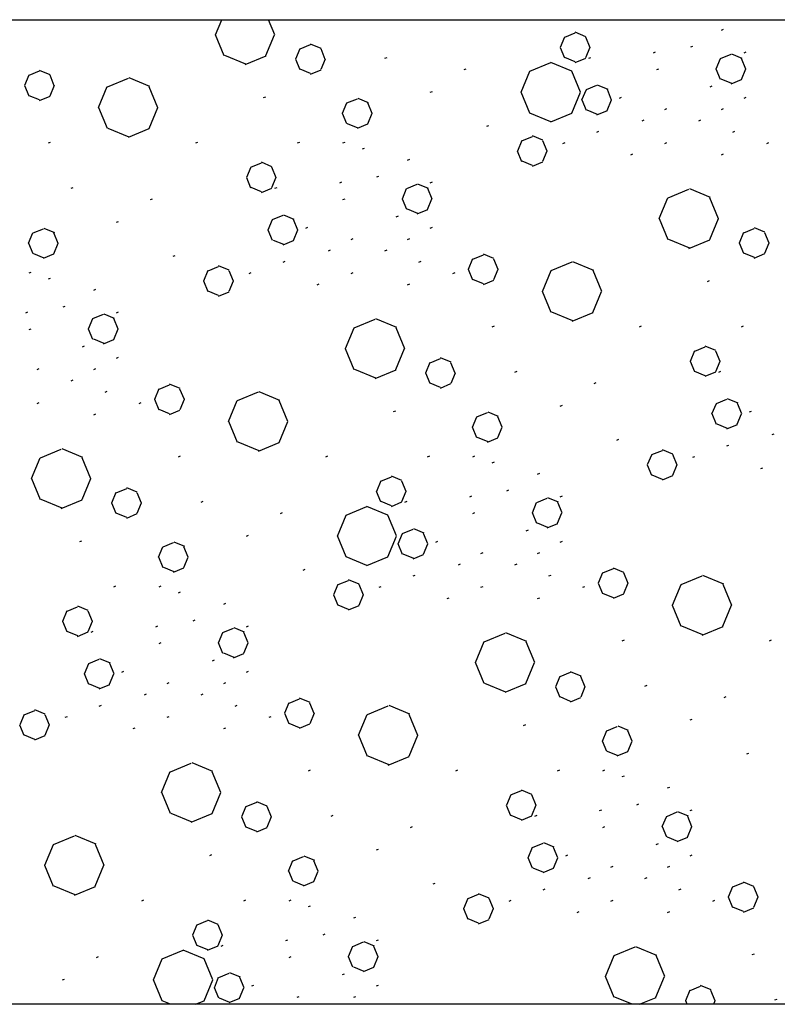
# Model space of a CAD drawing. Extents: x 437499 to 437642, y 4414845 to 4414863.
# Drawn here: x 437581 to 437582, y 4414853 to 4414855 of the extents above; entities that cross this region are included whole.
import ezdxf

# ---------------------------------------------------------------- set-up
doc = ezdxf.new("R2010")
doc.units = 0
doc.header["$LTSCALE"] = 0.2
doc.linetypes.add('CUTING', pattern='A,2,[140,ai_ltype.shx,S=0.1,R=0,X=0,Y=0],-0.2', length=2.2)
doc.linetypes.add('ROCK', pattern='A,0.3,-0.2,[135,ai_ltype.shx,S=0.05,R=0,X=0,Y=0],-0.209808,0.78,-0.2,[136,ai_ltype.shx,S=0.05,R=0,X=0,Y=0],-0.209808,0.3', length=2.199615)

msp = doc.modelspace()

# ---------------------------------------------------------------- linework, layer by layer
at = {"linetype": 'ROCK'}
msp.add_line((437577.513, 4414854.7169), (437591.8937, 4414854.7169), dxfattribs=at)
at = {"linetype": 'Continuous', "ltscale": 0.02}
for p, q in [((437581.0847, 4414854.6903), (437581.0958, 4414854.7169)), ((437581.1894, 4414854.69), (437581.1783, 4414854.7169)), ((437581.1002, 4414854.6531), (437581.0849, 4414854.69)), ((437581.174, 4414854.6534), (437581.1893, 4414854.6903)), ((437581.7018, 4414854.686), (437581.7203, 4414854.6936)), ((437581.7389, 4414854.6869), (437581.7204, 4414854.6946)), ((437581.9785, 4414854.6984), (437581.9822, 4414854.6999)), ((437581.2342, 4414854.6654), (437581.2527, 4414854.673)), ((437581.2712, 4414854.6663), (437581.2528, 4414854.6739)), ((437581.6943, 4414854.6684), (437581.7019, 4414854.6869)), ((437581.7464, 4414854.6675), (437581.7388, 4414854.686)), ((437581.1385, 4414854.6382), (437581.1015, 4414854.6535)), ((437581.1372, 4414854.6378), (437581.1741, 4414854.6531)), ((437581.2266, 4414854.6478), (437581.2343, 4414854.6663)), ((437581.2788, 4414854.6469), (437581.2712, 4414854.6654)), ((437581.7018, 4414854.649), (437581.6942, 4414854.6675)), ((437581.7389, 4414854.65), (437581.7465, 4414854.6684)), ((437581.8585, 4414854.6584), (437581.8622, 4414854.6599)), ((437581.9242, 4414854.6688), (437581.9279, 4414854.6703)), ((437581.977, 4414854.6482), (437581.9955, 4414854.6558)), ((437582.0153, 4414854.6486), (437581.9968, 4414854.6563)), ((437582.0185, 4414854.6584), (437582.0222, 4414854.6599)), ((437581.2342, 4414854.6284), (437581.2265, 4414854.6469)), ((437581.2712, 4414854.6293), (437581.2789, 4414854.6478)), ((437581.3842, 4414854.6488), (437581.3879, 4414854.6503)), ((437581.6402, 4414854.626), (437581.6771, 4414854.6413)), ((437581.7141, 4414854.6259), (437581.6771, 4414854.6412)), ((437581.7204, 4414854.6423), (437581.7019, 4414854.65)), ((437581.7203, 4414854.6414), (437581.7388, 4414854.649)), ((437581.7442, 4414854.6488), (437581.7479, 4414854.6503)), ((437581.9692, 4414854.63), (437581.9769, 4414854.6485)), ((437582.0216, 4414854.6297), (437582.014, 4414854.6482)), ((437580.748, 4414854.6012), (437580.7556, 4414854.6197)), ((437580.7555, 4414854.6187), (437580.774, 4414854.6264)), ((437580.7926, 4414854.6197), (437580.7741, 4414854.6273)), ((437580.8001, 4414854.6003), (437580.7925, 4414854.6187)), ((437581.2528, 4414854.6217), (437581.2343, 4414854.6293)), ((437581.2527, 4414854.6207), (437581.2712, 4414854.6284)), ((437581.5242, 4414854.6288), (437581.5279, 4414854.6303)), ((437581.6248, 4414854.5889), (437581.6401, 4414854.6259)), ((437581.7294, 4414854.589), (437581.7141, 4414854.626)), ((437581.8642, 4414854.6288), (437581.8679, 4414854.6303)), ((437581.977, 4414854.6112), (437581.9694, 4414854.6297)), ((437582.0138, 4414854.6115), (437582.0215, 4414854.63)), ((437580.7926, 4414854.5827), (437580.8002, 4414854.6012)), ((437580.8939, 4414854.5984), (437580.9309, 4414854.6137)), ((437580.9691, 4414854.5988), (437580.9322, 4414854.6141)), ((437581.74, 4414854.5934), (437581.7585, 4414854.601)), ((437581.7783, 4414854.5938), (437581.7598, 4414854.6015)), ((437581.9968, 4414854.604), (437581.9783, 4414854.6117)), ((437581.9955, 4414854.6036), (437582.014, 4414854.6112)), ((437580.7555, 4414854.5818), (437580.7479, 4414854.6003)), ((437580.8784, 4414854.5617), (437580.8937, 4414854.5987)), ((437580.9831, 4414854.5614), (437580.9678, 4414854.5984)), ((437581.4642, 4414854.5888), (437581.4679, 4414854.5903)), ((437581.6402, 4414854.5521), (437581.6249, 4414854.589)), ((437581.7141, 4414854.552), (437581.7294, 4414854.5889)), ((437581.7322, 4414854.5752), (437581.7399, 4414854.5937)), ((437581.7846, 4414854.5749), (437581.777, 4414854.5934)), ((437581.9585, 4414854.5984), (437581.9622, 4414854.5999)), ((437580.7741, 4414854.5751), (437580.7556, 4414854.5827)), ((437580.774, 4414854.5741), (437580.7925, 4414854.5818)), ((437581.1699, 4414854.5792), (437581.1736, 4414854.5807)), ((437581.3091, 4414854.5516), (437581.3167, 4414854.5701)), ((437581.3169, 4414854.5698), (437581.3354, 4414854.5774)), ((437581.3552, 4414854.5702), (437581.3367, 4414854.5779)), ((437581.3615, 4414854.5513), (437581.3539, 4414854.5698)), ((437581.74, 4414854.5564), (437581.7324, 4414854.5749)), ((437581.7768, 4414854.5567), (437581.7845, 4414854.5752)), ((437581.7985, 4414854.5784), (437581.8022, 4414854.5799)), ((437582.0185, 4414854.5784), (437582.0222, 4414854.5799)), ((437580.8939, 4414854.5245), (437580.8786, 4414854.5614)), ((437580.9676, 4414854.5247), (437580.9829, 4414854.5617)), ((437581.3169, 4414854.5328), (437581.3093, 4414854.5513)), ((437581.3537, 4414854.5331), (437581.3613, 4414854.5516)), ((437581.6771, 4414854.5367), (437581.6401, 4414854.552)), ((437581.6771, 4414854.5368), (437581.7141, 4414854.5521)), ((437581.7598, 4414854.5492), (437581.7413, 4414854.5569)), ((437581.7585, 4414854.5488), (437581.777, 4414854.5564)), ((437581.8785, 4414854.5584), (437581.8822, 4414854.5599)), ((437581.9785, 4414854.5584), (437581.9822, 4414854.5599)), ((437581.3367, 4414854.5256), (437581.3182, 4414854.5332)), ((437581.3354, 4414854.5252), (437581.3539, 4414854.5328)), ((437581.8385, 4414854.5384), (437581.8422, 4414854.5399)), ((437581.9385, 4414854.5384), (437581.9422, 4414854.5399)), ((437580.9322, 4414854.5096), (437580.8952, 4414854.5249)), ((437580.9309, 4414854.5092), (437580.9678, 4414854.5245)), ((437581.5642, 4414854.5288), (437581.5679, 4414854.5303)), ((437581.7585, 4414854.5184), (437581.7622, 4414854.5199)), ((437581.9985, 4414854.5184), (437582.0022, 4414854.5199)), ((437580.7899, 4414854.4992), (437580.7936, 4414854.5007)), ((437581.0499, 4414854.4992), (437581.0536, 4414854.5007)), ((437581.2299, 4414854.4992), (437581.2336, 4414854.5007)), ((437581.3099, 4414854.4992), (437581.3136, 4414854.5007)), ((437581.6186, 4414854.4854), (437581.6263, 4414854.5039)), ((437581.6262, 4414854.503), (437581.6446, 4414854.5106)), ((437581.6632, 4414854.5039), (437581.6447, 4414854.5116)), ((437581.6708, 4414854.4845), (437581.6631, 4414854.503)), ((437581.6985, 4414854.4984), (437581.7022, 4414854.4999)), ((437581.8785, 4414854.4984), (437581.8822, 4414854.4999)), ((437582.0585, 4414854.4984), (437582.0622, 4414854.4999)), ((437581.3442, 4414854.4888), (437581.3479, 4414854.4903)), ((437581.6262, 4414854.466), (437581.6185, 4414854.4845)), ((437581.6632, 4414854.467), (437581.6709, 4414854.4854)), ((437581.8185, 4414854.4784), (437581.8222, 4414854.4799)), ((437581.9785, 4414854.4784), (437581.9822, 4414854.4799)), ((437581.1475, 4414854.4564), (437581.166, 4414854.464)), ((437581.1846, 4414854.4573), (437581.1661, 4414854.465)), ((437581.4242, 4414854.4688), (437581.4279, 4414854.4703)), ((437581.6447, 4414854.4593), (437581.6263, 4414854.467)), ((437581.6446, 4414854.4584), (437581.6631, 4414854.466)), ((437581.1399, 4414854.4388), (437581.1476, 4414854.4573)), ((437581.1921, 4414854.4379), (437581.1845, 4414854.4564)), ((437581.1475, 4414854.4194), (437581.1399, 4414854.4379)), ((437581.1846, 4414854.4203), (437581.1922, 4414854.4388)), ((437581.3042, 4414854.4288), (437581.3079, 4414854.4303)), ((437581.3699, 4414854.4392), (437581.3736, 4414854.4407)), ((437581.4642, 4414854.4288), (437581.4679, 4414854.4303)), ((437580.8299, 4414854.4192), (437580.8336, 4414854.4207)), ((437581.1661, 4414854.4127), (437581.1476, 4414854.4203)), ((437581.166, 4414854.4118), (437581.1845, 4414854.4194)), ((437581.1899, 4414854.4192), (437581.1936, 4414854.4207)), ((437581.4149, 4414854.4004), (437581.4225, 4414854.4189)), ((437581.4227, 4414854.4186), (437581.4412, 4414854.4262)), ((437581.461, 4414854.419), (437581.4425, 4414854.4267)), ((437581.4673, 4414854.4001), (437581.4597, 4414854.4186)), ((437581.8842, 4414854.4023), (437581.9211, 4414854.4176)), ((437581.9594, 4414854.4027), (437581.9224, 4414854.418)), ((437580.9699, 4414854.3992), (437580.9736, 4414854.4007)), ((437581.3099, 4414854.3992), (437581.3136, 4414854.4007)), ((437581.4227, 4414854.3816), (437581.4151, 4414854.4001)), ((437581.4595, 4414854.3819), (437581.4671, 4414854.4004)), ((437581.8687, 4414854.3656), (437581.884, 4414854.4025)), ((437581.9734, 4414854.3653), (437581.9581, 4414854.4023)), ((437581.4425, 4414854.3744), (437581.424, 4414854.382)), ((437581.4412, 4414854.374), (437581.4597, 4414854.3816)), ((437580.9099, 4414854.3592), (437580.9136, 4414854.3607)), ((437581.1779, 4414854.3456), (437581.1855, 4414854.3641)), ((437581.1857, 4414854.3638), (437581.2042, 4414854.3714)), ((437581.224, 4414854.3642), (437581.2055, 4414854.3719)), ((437581.2303, 4414854.3453), (437581.2227, 4414854.3638)), ((437581.4042, 4414854.3688), (437581.4079, 4414854.3703)), ((437581.8842, 4414854.3284), (437581.8689, 4414854.3653)), ((437581.9579, 4414854.3286), (437581.9732, 4414854.3656)), ((437580.7548, 4414854.322), (437580.7624, 4414854.3404)), ((437580.7626, 4414854.3402), (437580.7811, 4414854.3478)), ((437580.8008, 4414854.3406), (437580.7824, 4414854.3482)), ((437580.8072, 4414854.3217), (437580.7995, 4414854.3402)), ((437581.1857, 4414854.3268), (437581.1781, 4414854.3453)), ((437581.2225, 4414854.3271), (437581.2301, 4414854.3456)), ((437581.2442, 4414854.3488), (437581.2479, 4414854.3503)), ((437581.4642, 4414854.3488), (437581.4679, 4414854.3503)), ((437582.0106, 4414854.3231), (437582.0182, 4414854.3416)), ((437582.0181, 4414854.3406), (437582.0366, 4414854.3483)), ((437582.0552, 4414854.3416), (437582.0367, 4414854.3492)), ((437582.0627, 4414854.3222), (437582.0551, 4414854.3406)), ((437581.2055, 4414854.3196), (437581.187, 4414854.3272)), ((437581.2042, 4414854.3192), (437581.2227, 4414854.3268)), ((437581.3242, 4414854.3288), (437581.3279, 4414854.3303)), ((437581.4242, 4414854.3288), (437581.4279, 4414854.3303)), ((437581.9224, 4414854.3135), (437581.8855, 4414854.3288)), ((437581.9211, 4414854.3131), (437581.9581, 4414854.3284)), ((437582.0552, 4414854.3046), (437582.0628, 4414854.3231)), ((437580.7626, 4414854.3032), (437580.7549, 4414854.3217)), ((437580.7994, 4414854.3035), (437580.807, 4414854.322)), ((437581.2842, 4414854.3088), (437581.2879, 4414854.3103)), ((437581.3842, 4414854.3088), (437581.3879, 4414854.3103)), ((437582.0181, 4414854.3037), (437582.0105, 4414854.3222)), ((437580.7824, 4414854.296), (437580.7639, 4414854.3036)), ((437580.7811, 4414854.2956), (437580.7995, 4414854.3032)), ((437581.0099, 4414854.2992), (437581.0136, 4414854.3007)), ((437581.2042, 4414854.2888), (437581.2079, 4414854.2903)), ((437581.4442, 4414854.2888), (437581.4479, 4414854.2903)), ((437581.5319, 4414854.2765), (437581.5396, 4414854.2949)), ((437581.5395, 4414854.294), (437581.558, 4414854.3017)), ((437581.5765, 4414854.2949), (437581.558, 4414854.3026)), ((437581.5841, 4414854.2755), (437581.5764, 4414854.294)), ((437581.6778, 4414854.2737), (437581.7148, 4414854.289)), ((437581.753, 4414854.2741), (437581.7161, 4414854.2894)), ((437582.0367, 4414854.2969), (437582.0182, 4414854.3046)), ((437582.0366, 4414854.296), (437582.0551, 4414854.3037)), ((437580.7555, 4414854.2696), (437580.7592, 4414854.2711)), ((437581.0643, 4414854.2558), (437581.0719, 4414854.2743)), ((437581.0718, 4414854.2734), (437581.0903, 4414854.281)), ((437581.1089, 4414854.2743), (437581.0904, 4414854.282)), ((437581.1164, 4414854.2549), (437581.1088, 4414854.2734)), ((437581.5395, 4414854.2571), (437581.5318, 4414854.2755)), ((437581.5765, 4414854.258), (437581.5842, 4414854.2765)), ((437581.6624, 4414854.237), (437581.6777, 4414854.2739)), ((437581.7671, 4414854.2367), (437581.7518, 4414854.2737)), ((437580.7899, 4414854.2592), (437580.7936, 4414854.2607)), ((437581.0718, 4414854.2364), (437581.0642, 4414854.2549)), ((437581.1089, 4414854.2373), (437581.1165, 4414854.2558)), ((437581.1442, 4414854.2688), (437581.1479, 4414854.2703)), ((437581.3242, 4414854.2688), (437581.3279, 4414854.2703)), ((437581.5042, 4414854.2688), (437581.5079, 4414854.2703)), ((437581.558, 4414854.2503), (437581.5396, 4414854.258)), ((437581.558, 4414854.2494), (437581.5764, 4414854.2571)), ((437581.9538, 4414854.2544), (437581.9575, 4414854.256)), ((437580.8699, 4414854.2392), (437580.8736, 4414854.2407)), ((437581.0904, 4414854.2297), (437581.0719, 4414854.2373)), ((437581.0903, 4414854.2288), (437581.1088, 4414854.2364)), ((437581.2642, 4414854.2488), (437581.2679, 4414854.2503)), ((437581.4242, 4414854.2488), (437581.4279, 4414854.2503)), ((437581.6778, 4414854.1998), (437581.6625, 4414854.2367)), ((437581.7516, 4414854.2), (437581.7669, 4414854.237)), ((437580.8155, 4414854.2096), (437580.8192, 4414854.2111)), ((437580.7499, 4414854.1992), (437580.7536, 4414854.2007)), ((437580.8606, 4414854.1708), (437580.8682, 4414854.1892)), ((437580.8684, 4414854.189), (437580.8869, 4414854.1966)), ((437580.9066, 4414854.1894), (437580.8882, 4414854.197)), ((437580.913, 4414854.1705), (437580.9053, 4414854.189)), ((437580.9099, 4414854.1992), (437580.9136, 4414854.2007)), ((437581.3298, 4414854.1727), (437581.3668, 4414854.188)), ((437581.405, 4414854.1731), (437581.3681, 4414854.1884)), ((437581.7161, 4414854.1849), (437581.6791, 4414854.2002)), ((437581.7148, 4414854.1844), (437581.7518, 4414854.1998)), ((437580.7555, 4414854.1696), (437580.7592, 4414854.1711)), ((437580.8684, 4414854.152), (437580.8607, 4414854.1705)), ((437580.9052, 4414854.1523), (437580.9128, 4414854.1708)), ((437581.3144, 4414854.136), (437581.3297, 4414854.1729)), ((437581.4191, 4414854.1357), (437581.4038, 4414854.1727)), ((437581.5738, 4414854.1744), (437581.5775, 4414854.176)), ((437581.8338, 4414854.1744), (437581.8375, 4414854.176)), ((437582.0138, 4414854.1744), (437582.0175, 4414854.176)), ((437580.8882, 4414854.1448), (437580.8697, 4414854.1524)), ((437580.8869, 4414854.1444), (437580.9053, 4414854.152)), ((437580.8499, 4414854.1392), (437580.8536, 4414854.1407)), ((437581.3298, 4414854.0988), (437581.3145, 4414854.1357)), ((437581.4036, 4414854.099), (437581.4189, 4414854.136)), ((437581.9239, 4414854.1141), (437581.9315, 4414854.1326)), ((437581.9314, 4414854.1317), (437581.9499, 4414854.1393)), ((437581.9685, 4414854.1326), (437581.95, 4414854.1402)), ((437581.9761, 4414854.1132), (437581.9684, 4414854.1317)), ((437580.9099, 4414854.1192), (437580.9136, 4414854.1207)), ((437581.4638, 4414854.111), (437581.4823, 4414854.1187)), ((437581.5009, 4414854.1119), (437581.4824, 4414854.1196)), ((437581.9685, 4414854.0956), (437581.9761, 4414854.1141)), ((437580.7699, 4414854.0992), (437580.7736, 4414854.1007)), ((437580.8699, 4414854.0992), (437580.8736, 4414854.1007)), ((437581.3681, 4414854.0839), (437581.3311, 4414854.0992)), ((437581.3668, 4414854.0834), (437581.4038, 4414854.0988)), ((437581.4562, 4414854.0935), (437581.4639, 4414854.1119)), ((437581.5084, 4414854.0925), (437581.5008, 4414854.111)), ((437581.9314, 4414854.0947), (437581.9238, 4414854.1132)), ((437580.8299, 4414854.0792), (437580.8336, 4414854.0807)), ((437581.4638, 4414854.0741), (437581.4562, 4414854.0925)), ((437581.5009, 4414854.075), (437581.5085, 4414854.0935)), ((437581.6138, 4414854.0944), (437581.6175, 4414854.096)), ((437581.95, 4414854.088), (437581.9315, 4414854.0956)), ((437581.9499, 4414854.0871), (437581.9684, 4414854.0947)), ((437581.9738, 4414854.0944), (437581.9775, 4414854.096)), ((437580.9776, 4414854.0469), (437580.9852, 4414854.0653)), ((437580.9851, 4414854.0644), (437581.0036, 4414854.0721)), ((437581.0222, 4414854.0653), (437581.0037, 4414854.073)), ((437581.0298, 4414854.0459), (437581.0221, 4414854.0644)), ((437581.4824, 4414854.0673), (437581.4639, 4414854.075)), ((437581.4823, 4414854.0664), (437581.5008, 4414854.0741)), ((437581.7538, 4414854.0744), (437581.7575, 4414854.076)), ((437580.8899, 4414854.0592), (437580.8936, 4414854.0607)), ((437580.9851, 4414854.0275), (437580.9775, 4414854.0459)), ((437581.0222, 4414854.0284), (437581.0298, 4414854.0469)), ((437581.1235, 4414854.0441), (437581.1605, 4414854.0594)), ((437581.1987, 4414854.0445), (437581.1618, 4414854.0598)), ((437581.9696, 4414854.0391), (437581.9881, 4414854.0467)), ((437582.0079, 4414854.0395), (437581.9894, 4414854.0471)), ((437580.7699, 4414854.0392), (437580.7736, 4414854.0407)), ((437580.9499, 4414854.0392), (437580.9536, 4414854.0407)), ((437581.0037, 4414854.0207), (437580.9852, 4414854.0284)), ((437581.0036, 4414854.0198), (437581.0221, 4414854.0275)), ((437581.108, 4414854.0074), (437581.1233, 4414854.0443)), ((437581.2127, 4414854.0071), (437581.1974, 4414854.0441)), ((437581.6938, 4414854.0344), (437581.6975, 4414854.036)), ((437581.9618, 4414854.0209), (437581.9695, 4414854.0393)), ((437582.0143, 4414854.0206), (437582.0066, 4414854.0391)), ((437580.8699, 4414854.0192), (437580.8736, 4414854.0207)), ((437581.3995, 4414854.0248), (437581.4032, 4414854.0264)), ((437581.5387, 4414853.9973), (437581.5463, 4414854.0157)), ((437581.5465, 4414854.0155), (437581.565, 4414854.0231)), ((437581.5848, 4414854.0159), (437581.5663, 4414854.0235)), ((437581.5911, 4414853.997), (437581.5835, 4414854.0155)), ((437581.9696, 4414854.0021), (437581.962, 4414854.0206)), ((437582.0064, 4414854.0024), (437582.0141, 4414854.0209)), ((437582.0281, 4414854.0241), (437582.0318, 4414854.0256)), ((437581.1235, 4414853.9701), (437581.1082, 4414854.0071)), ((437581.1972, 4414853.9704), (437581.2126, 4414854.0074)), ((437581.5465, 4414853.9785), (437581.5389, 4414853.997)), ((437581.5833, 4414853.9788), (437581.591, 4414853.9973)), ((437581.9894, 4414853.9949), (437581.9709, 4414854.0025)), ((437581.9881, 4414853.9945), (437582.0066, 4414854.0021)), ((437581.5663, 4414853.9713), (437581.5478, 4414853.9789)), ((437581.565, 4414853.9708), (437581.5835, 4414853.9785)), ((437581.7938, 4414853.9744), (437581.7975, 4414853.976)), ((437582.0681, 4414853.9841), (437582.0718, 4414853.9856)), ((437580.7755, 4414853.9431), (437580.8125, 4414853.9584)), ((437580.8507, 4414853.9435), (437580.8138, 4414853.9588)), ((437581.1618, 4414853.9553), (437581.1248, 4414853.9706)), ((437581.1605, 4414853.9548), (437581.1974, 4414853.9701)), ((437581.9881, 4414853.9641), (437581.9918, 4414853.9656)), ((437580.76, 4414853.9064), (437580.7753, 4414853.9433)), ((437580.8647, 4414853.9061), (437580.8494, 4414853.9431)), ((437581.0195, 4414853.9448), (437581.0232, 4414853.9464)), ((437581.2795, 4414853.9448), (437581.2832, 4414853.9464)), ((437581.4595, 4414853.9448), (437581.4632, 4414853.9464)), ((437581.5395, 4414853.9448), (437581.5432, 4414853.9464)), ((437581.8482, 4414853.9311), (437581.8559, 4414853.9496)), ((437581.8558, 4414853.9487), (437581.8743, 4414853.9563)), ((437581.8928, 4414853.9496), (437581.8743, 4414853.9572)), ((437581.9004, 4414853.9302), (437581.8927, 4414853.9487)), ((437581.9281, 4414853.9441), (437581.9318, 4414853.9456)), ((437581.5738, 4414853.9344), (437581.5775, 4414853.936)), ((437581.8558, 4414853.9117), (437581.8481, 4414853.9302)), ((437581.8928, 4414853.9126), (437581.9005, 4414853.9311)), ((437582.0481, 4414853.9241), (437582.0518, 4414853.9256)), ((437580.7755, 4414853.8691), (437580.7602, 4414853.9061)), ((437580.8492, 4414853.8694), (437580.8646, 4414853.9064)), ((437581.3771, 4414853.9021), (437581.3956, 4414853.9097)), ((437581.4142, 4414853.903), (437581.3957, 4414853.9106)), ((437581.6538, 4414853.9144), (437581.6575, 4414853.916)), ((437581.8743, 4414853.905), (437581.8559, 4414853.9126)), ((437581.8743, 4414853.9041), (437581.8927, 4414853.9117)), ((437580.9095, 4414853.8814), (437580.928, 4414853.8891)), ((437580.9465, 4414853.8823), (437580.928, 4414853.89)), ((437581.3696, 4414853.8845), (437581.3772, 4414853.903)), ((437581.4217, 4414853.8836), (437581.4141, 4414853.9021)), ((437580.9019, 4414853.8639), (437580.9096, 4414853.8823)), ((437580.9541, 4414853.8629), (437580.9464, 4414853.8814)), ((437581.3771, 4414853.8651), (437581.3695, 4414853.8836)), ((437581.4142, 4414853.866), (437581.4218, 4414853.8845)), ((437581.5338, 4414853.8744), (437581.5375, 4414853.876)), ((437581.5995, 4414853.8848), (437581.6032, 4414853.8864)), ((437581.6523, 4414853.8643), (437581.6708, 4414853.8719)), ((437581.6906, 4414853.8647), (437581.6721, 4414853.8723)), ((437581.6938, 4414853.8744), (437581.6975, 4414853.876)), ((437580.8138, 4414853.8543), (437580.7768, 4414853.8696)), ((437580.8125, 4414853.8538), (437580.8494, 4414853.8691)), ((437580.9095, 4414853.8445), (437580.9018, 4414853.8629)), ((437580.9465, 4414853.8454), (437580.9542, 4414853.8639)), ((437581.0595, 4414853.8648), (437581.0632, 4414853.8664)), ((437581.3154, 4414853.8421), (437581.3524, 4414853.8574)), ((437581.3893, 4414853.8419), (437581.3524, 4414853.8572)), ((437581.3957, 4414853.8584), (437581.3772, 4414853.866)), ((437581.3956, 4414853.8574), (437581.4141, 4414853.8651)), ((437581.4195, 4414853.8648), (437581.4232, 4414853.8664)), ((437581.6445, 4414853.8461), (437581.6521, 4414853.8645)), ((437581.6969, 4414853.8458), (437581.6893, 4414853.8643)), ((437580.928, 4414853.8377), (437580.9096, 4414853.8454)), ((437580.928, 4414853.8368), (437580.9464, 4414853.8445)), ((437581.1995, 4414853.8448), (437581.2032, 4414853.8464)), ((437581.3001, 4414853.805), (437581.3154, 4414853.8419)), ((437581.4047, 4414853.8051), (437581.3894, 4414853.8421)), ((437581.5395, 4414853.8448), (437581.5432, 4414853.8464)), ((437581.6523, 4414853.8273), (437581.6447, 4414853.8458)), ((437581.6891, 4414853.8276), (437581.6968, 4414853.8461)), ((437581.6721, 4414853.8201), (437581.6536, 4414853.8277)), ((437581.6708, 4414853.8196), (437581.6893, 4414853.8273)), ((437581.1395, 4414853.8048), (437581.1432, 4414853.8064)), ((437581.3154, 4414853.7681), (437581.3001, 4414853.8051)), ((437581.3893, 4414853.768), (437581.4046, 4414853.805)), ((437581.4075, 4414853.7913), (437581.4151, 4414853.8097)), ((437581.4153, 4414853.8095), (437581.4338, 4414853.8171)), ((437581.4536, 4414853.8099), (437581.4351, 4414853.8175)), ((437581.4599, 4414853.791), (437581.4523, 4414853.8095)), ((437581.6338, 4414853.8144), (437581.6375, 4414853.816)), ((437580.8451, 4414853.7952), (437580.8488, 4414853.7968)), ((437580.9844, 4414853.7676), (437580.992, 4414853.7861)), ((437580.9922, 4414853.7858), (437581.0107, 4414853.7935)), ((437581.0304, 4414853.7863), (437581.012, 4414853.7939)), ((437581.0368, 4414853.7674), (437581.0291, 4414853.7858)), ((437581.4153, 4414853.7725), (437581.4077, 4414853.791)), ((437581.4521, 4414853.7728), (437581.4598, 4414853.7913)), ((437581.4738, 4414853.7944), (437581.4775, 4414853.796)), ((437581.6938, 4414853.7944), (437581.6975, 4414853.796)), ((437580.9922, 4414853.7489), (437580.9845, 4414853.7674)), ((437581.029, 4414853.7492), (437581.0366, 4414853.7676)), ((437581.3524, 4414853.7527), (437581.3154, 4414853.768)), ((437581.3524, 4414853.7528), (437581.3894, 4414853.7681)), ((437581.4351, 4414853.7653), (437581.4166, 4414853.7729)), ((437581.4338, 4414853.7648), (437581.4523, 4414853.7725)), ((437581.5538, 4414853.7744), (437581.5575, 4414853.776)), ((437581.6538, 4414853.7744), (437581.6575, 4414853.776)), ((437581.012, 4414853.7417), (437580.9935, 4414853.7493)), ((437581.0107, 4414853.7412), (437581.0291, 4414853.7489)), ((437581.5138, 4414853.7544), (437581.5175, 4414853.756)), ((437581.6138, 4414853.7544), (437581.6175, 4414853.756)), ((437581.2395, 4414853.7448), (437581.2432, 4414853.7464)), ((437581.4338, 4414853.7344), (437581.4375, 4414853.736)), ((437581.6738, 4414853.7344), (437581.6775, 4414853.736)), ((437581.7615, 4414853.7221), (437581.7692, 4414853.7406)), ((437581.7691, 4414853.7397), (437581.7876, 4414853.7474)), ((437581.8061, 4414853.7406), (437581.7877, 4414853.7483)), ((437581.8137, 4414853.7212), (437581.806, 4414853.7397)), ((437581.9075, 4414853.7193), (437581.9444, 4414853.7346)), ((437581.9827, 4414853.7198), (437581.9457, 4414853.7351)), ((437580.9051, 4414853.7152), (437580.9088, 4414853.7168)), ((437580.9851, 4414853.7152), (437580.9888, 4414853.7168)), ((437581.2939, 4414853.7015), (437581.3015, 4414853.72)), ((437581.3014, 4414853.7191), (437581.3199, 4414853.7267)), ((437581.3385, 4414853.72), (437581.32, 4414853.7276)), ((437581.3461, 4414853.7006), (437581.3384, 4414853.7191)), ((437581.3738, 4414853.7144), (437581.3775, 4414853.716)), ((437581.5538, 4414853.7144), (437581.5575, 4414853.716)), ((437581.7338, 4414853.7144), (437581.7375, 4414853.716)), ((437581.7691, 4414853.7027), (437581.7614, 4414853.7212)), ((437581.8061, 4414853.7037), (437581.8138, 4414853.7221)), ((437581.892, 4414853.6827), (437581.9073, 4414853.7196)), ((437581.9967, 4414853.6824), (437581.9814, 4414853.7193)), ((437581.0195, 4414853.7048), (437581.0232, 4414853.7064)), ((437581.3014, 4414853.6821), (437581.2938, 4414853.7006)), ((437581.3385, 4414853.683), (437581.3461, 4414853.7015)), ((437581.7877, 4414853.696), (437581.7692, 4414853.7037)), ((437581.7876, 4414853.6951), (437581.806, 4414853.7027)), ((437580.8228, 4414853.6724), (437580.8413, 4414853.6801)), ((437580.8598, 4414853.6734), (437580.8414, 4414853.681)), ((437581.0995, 4414853.6848), (437581.1032, 4414853.6864)), ((437581.32, 4414853.6754), (437581.3015, 4414853.683)), ((437581.3199, 4414853.6744), (437581.3384, 4414853.6821)), ((437581.4938, 4414853.6944), (437581.4975, 4414853.696)), ((437581.6538, 4414853.6944), (437581.6575, 4414853.696)), ((437581.9075, 4414853.6454), (437581.8921, 4414853.6824)), ((437581.9812, 4414853.6457), (437581.9965, 4414853.6827)), ((437580.8152, 4414853.6549), (437580.8229, 4414853.6734)), ((437580.8674, 4414853.654), (437580.8597, 4414853.6724)), ((437580.8228, 4414853.6355), (437580.8151, 4414853.654)), ((437580.8598, 4414853.6364), (437580.8675, 4414853.6549)), ((437580.9795, 4414853.6448), (437580.9832, 4414853.6464)), ((437581.0451, 4414853.6552), (437581.0488, 4414853.6568)), ((437581.1395, 4414853.6448), (437581.1432, 4414853.6464)), ((437581.9457, 4414853.6305), (437581.9087, 4414853.6458)), ((437581.9444, 4414853.6301), (437581.9814, 4414853.6454)), ((437580.8414, 4414853.6288), (437580.8229, 4414853.6364)), ((437580.8413, 4414853.6278), (437580.8597, 4414853.6355)), ((437580.8651, 4414853.6352), (437580.8688, 4414853.6368)), ((437581.0902, 4414853.6164), (437581.0978, 4414853.6349)), ((437581.098, 4414853.6346), (437581.1165, 4414853.6423)), ((437581.1362, 4414853.6351), (437581.1178, 4414853.6427)), ((437581.1426, 4414853.6162), (437581.1349, 4414853.6346)), ((437581.5595, 4414853.6183), (437581.5964, 4414853.6336)), ((437581.6347, 4414853.6188), (437581.5977, 4414853.6341)), ((437580.9851, 4414853.6152), (437580.9888, 4414853.6168)), ((437581.098, 4414853.5977), (437581.0903, 4414853.6162)), ((437581.1348, 4414853.598), (437581.1424, 4414853.6164)), ((437581.544, 4414853.5817), (437581.5593, 4414853.6186)), ((437581.6487, 4414853.5814), (437581.6334, 4414853.6183)), ((437581.8034, 4414853.6201), (437581.8071, 4414853.6217)), ((437582.0634, 4414853.6201), (437582.0671, 4414853.6217)), ((437581.1178, 4414853.5905), (437581.0993, 4414853.5981)), ((437581.1165, 4414853.59), (437581.1349, 4414853.5977)), ((437580.8532, 4414853.5616), (437580.8608, 4414853.5801)), ((437580.861, 4414853.5798), (437580.8795, 4414853.5875)), ((437580.8992, 4414853.5803), (437580.8808, 4414853.5879)), ((437580.9056, 4414853.5614), (437580.8979, 4414853.5798)), ((437581.0795, 4414853.5848), (437581.0832, 4414853.5864)), ((437581.5595, 4414853.5444), (437581.5441, 4414853.5814)), ((437581.6332, 4414853.5447), (437581.6485, 4414853.5817)), ((437580.861, 4414853.5429), (437580.8533, 4414853.5614)), ((437580.8978, 4414853.5432), (437580.9054, 4414853.5616)), ((437580.9195, 4414853.5648), (437580.9232, 4414853.5664)), ((437581.1395, 4414853.5648), (437581.1432, 4414853.5664)), ((437581.6859, 4414853.5391), (437581.6935, 4414853.5576)), ((437581.6934, 4414853.5567), (437581.7119, 4414853.5644)), ((437581.7305, 4414853.5576), (437581.712, 4414853.5653)), ((437580.8808, 4414853.5357), (437580.8623, 4414853.5433)), ((437580.8795, 4414853.5352), (437580.8979, 4414853.5429)), ((437580.9995, 4414853.5448), (437581.0032, 4414853.5464)), ((437581.0995, 4414853.5448), (437581.1032, 4414853.5464)), ((437581.5977, 4414853.5295), (437581.5607, 4414853.5448)), ((437581.5964, 4414853.5291), (437581.6334, 4414853.5444)), ((437581.738, 4414853.5382), (437581.7304, 4414853.5567)), ((437581.8434, 4414853.5401), (437581.8471, 4414853.5417)), ((437580.9595, 4414853.5248), (437580.9632, 4414853.5264)), ((437581.0595, 4414853.5248), (437581.0632, 4414853.5264)), ((437581.6934, 4414853.5197), (437581.6858, 4414853.5382)), ((437581.7305, 4414853.5207), (437581.7381, 4414853.5391)), ((437580.8795, 4414853.5048), (437580.8832, 4414853.5064)), ((437581.1195, 4414853.5048), (437581.1232, 4414853.5064)), ((437581.2072, 4414853.4925), (437581.2149, 4414853.511)), ((437581.2148, 4414853.5101), (437581.2332, 4414853.5177)), ((437581.2518, 4414853.511), (437581.2333, 4414853.5187)), ((437581.2594, 4414853.4916), (437581.2517, 4414853.5101)), ((437581.4283, 4414853.4901), (437581.3914, 4414853.5055)), ((437581.712, 4414853.513), (437581.6935, 4414853.5207)), ((437581.7119, 4414853.5121), (437581.7304, 4414853.5197)), ((437581.9834, 4414853.5201), (437581.9871, 4414853.5217)), ((437580.7396, 4414853.4719), (437580.7472, 4414853.4904)), ((437580.7471, 4414853.4894), (437580.7656, 4414853.4971)), ((437580.7842, 4414853.4904), (437580.7657, 4414853.498)), ((437580.7917, 4414853.471), (437580.7841, 4414853.4894)), ((437581.2148, 4414853.4731), (437581.2071, 4414853.4916)), ((437581.2518, 4414853.474), (437581.2595, 4414853.4925)), ((437581.3376, 4414853.453), (437581.3529, 4414853.49)), ((437581.3531, 4414853.4897), (437581.3901, 4414853.505)), ((437581.4423, 4414853.4528), (437581.427, 4414853.4897)), ((437580.7471, 4414853.4525), (437580.7395, 4414853.471)), ((437580.7842, 4414853.4534), (437580.7918, 4414853.4719)), ((437580.8195, 4414853.4848), (437580.8232, 4414853.4864)), ((437580.9995, 4414853.4848), (437581.0032, 4414853.4864)), ((437581.1795, 4414853.4848), (437581.1832, 4414853.4864)), ((437581.2333, 4414853.4664), (437581.2149, 4414853.474)), ((437581.2332, 4414853.4655), (437581.2517, 4414853.4731)), ((437581.6291, 4414853.4705), (437581.6328, 4414853.472)), ((437581.9234, 4414853.4801), (437581.9271, 4414853.4817)), ((437580.7657, 4414853.4458), (437580.7472, 4414853.4534)), ((437580.9395, 4414853.4648), (437580.9432, 4414853.4664)), ((437581.0995, 4414853.4648), (437581.1032, 4414853.4664)), ((437581.7683, 4414853.4429), (437581.776, 4414853.4614)), ((437581.7761, 4414853.4611), (437581.7946, 4414853.4688)), ((437581.8144, 4414853.4615), (437581.7959, 4414853.4692)), ((437581.8207, 4414853.4427), (437581.8131, 4414853.4611)), ((437580.7656, 4414853.4448), (437580.7841, 4414853.4525)), ((437581.3531, 4414853.4158), (437581.3378, 4414853.4528)), ((437581.4269, 4414853.4161), (437581.4422, 4414853.453)), ((437581.7761, 4414853.4242), (437581.7685, 4414853.4427)), ((437581.8129, 4414853.4244), (437581.8206, 4414853.4429)), ((437581.7959, 4414853.4169), (437581.7774, 4414853.4246)), ((437581.7946, 4414853.4165), (437581.8131, 4414853.4242)), ((437582.0234, 4414853.4201), (437582.0271, 4414853.4217)), ((437581.0051, 4414853.3887), (437581.0421, 4414853.404)), ((437581.0803, 4414853.3891), (437581.0434, 4414853.4045)), ((437581.3914, 4414853.4009), (437581.3544, 4414853.4162)), ((437581.3901, 4414853.4005), (437581.427, 4414853.4158)), ((437580.9896, 4414853.352), (437581.0049, 4414853.389)), ((437581.0943, 4414853.3518), (437581.079, 4414853.3887)), ((437581.2491, 4414853.3905), (437581.2528, 4414853.392)), ((437581.5091, 4414853.3905), (437581.5128, 4414853.392)), ((437581.6891, 4414853.3905), (437581.6928, 4414853.392)), ((437581.7691, 4414853.3905), (437581.7728, 4414853.392)), ((437581.8034, 4414853.3801), (437581.8071, 4414853.3817)), ((437581.0051, 4414853.3148), (437580.9898, 4414853.3518)), ((437581.0789, 4414853.3151), (437581.0942, 4414853.352)), ((437581.6067, 4414853.3477), (437581.6252, 4414853.3554)), ((437581.6438, 4414853.3486), (437581.6253, 4414853.3563)), ((437581.8834, 4414853.3601), (437581.8871, 4414853.3617)), ((437581.1391, 4414853.3271), (437581.1576, 4414853.3347)), ((437581.1761, 4414853.328), (437581.1577, 4414853.3357)), ((437581.5992, 4414853.3302), (437581.6068, 4414853.3486)), ((437581.6513, 4414853.3293), (437581.6437, 4414853.3477)), ((437581.8291, 4414853.3305), (437581.8328, 4414853.332)), ((437581.0434, 4414853.2999), (437581.0064, 4414853.3152)), ((437581.0421, 4414853.2995), (437581.079, 4414853.3148)), ((437581.1315, 4414853.3095), (437581.1392, 4414853.328)), ((437581.1837, 4414853.3086), (437581.176, 4414853.3271)), ((437581.6067, 4414853.3108), (437581.5991, 4414853.3293)), ((437581.6438, 4414853.3117), (437581.6514, 4414853.3302)), ((437581.7634, 4414853.3201), (437581.7671, 4414853.3217)), ((437581.8819, 4414853.3099), (437581.9004, 4414853.3176)), ((437581.9202, 4414853.3103), (437581.9017, 4414853.318)), ((437581.9234, 4414853.3201), (437581.9271, 4414853.3217)), ((437581.1391, 4414853.2901), (437581.1314, 4414853.3086)), ((437581.1761, 4414853.291), (437581.1838, 4414853.3095)), ((437581.2891, 4414853.3105), (437581.2928, 4414853.312)), ((437581.6253, 4414853.304), (437581.6068, 4414853.3117)), ((437581.6252, 4414853.3031), (437581.6437, 4414853.3108)), ((437581.6491, 4414853.3105), (437581.6528, 4414853.312)), ((437581.8741, 4414853.2917), (437581.8818, 4414853.3102)), ((437581.9265, 4414853.2915), (437581.9189, 4414853.3099)), ((437581.1577, 4414853.2834), (437581.1392, 4414853.291)), ((437581.1576, 4414853.2825), (437581.176, 4414853.2901)), ((437581.4291, 4414853.2905), (437581.4328, 4414853.292)), ((437581.7691, 4414853.2905), (437581.7728, 4414853.292)), ((437581.8819, 4414853.273), (437581.8743, 4414853.2915)), ((437581.9187, 4414853.2732), (437581.9264, 4414853.2917)), ((437580.7988, 4414853.2601), (437580.8358, 4414853.2754)), ((437580.874, 4414853.2605), (437580.837, 4414853.2758)), ((437581.6449, 4414853.2551), (437581.6634, 4414853.2628)), ((437581.6832, 4414853.2555), (437581.6647, 4414853.2632)), ((437581.9017, 4414853.2657), (437581.8832, 4414853.2734)), ((437581.9004, 4414853.2653), (437581.9189, 4414853.273)), ((437580.7833, 4414853.2234), (437580.7986, 4414853.2604)), ((437580.888, 4414853.2232), (437580.8727, 4414853.2601)), ((437581.3691, 4414853.2505), (437581.3728, 4414853.252)), ((437581.6371, 4414853.2369), (437581.6448, 4414853.2554)), ((437581.6895, 4414853.2367), (437581.6819, 4414853.2551)), ((437581.8634, 4414853.2601), (437581.8671, 4414853.2617)), ((437581.0748, 4414853.2409), (437581.0784, 4414853.2424)), ((437581.214, 4414853.2133), (437581.2216, 4414853.2318)), ((437581.2218, 4414853.2315), (437581.2403, 4414853.2392)), ((437581.2601, 4414853.2319), (437581.2416, 4414853.2396)), ((437581.2664, 4414853.213), (437581.2588, 4414853.2315)), ((437581.6449, 4414853.2182), (437581.6373, 4414853.2367)), ((437581.6817, 4414853.2184), (437581.6894, 4414853.2369)), ((437581.7034, 4414853.2401), (437581.7071, 4414853.2417)), ((437581.9234, 4414853.2401), (437581.9271, 4414853.2417)), ((437580.7988, 4414853.1862), (437580.7835, 4414853.2232)), ((437580.8725, 4414853.1865), (437580.8878, 4414853.2234)), ((437581.2218, 4414853.1946), (437581.2141, 4414853.213)), ((437581.2586, 4414853.1948), (437581.2662, 4414853.2133)), ((437581.6647, 4414853.2109), (437581.6462, 4414853.2186)), ((437581.6634, 4414853.2105), (437581.6819, 4414853.2182)), ((437581.7834, 4414853.2201), (437581.7871, 4414853.2217)), ((437581.8834, 4414853.2201), (437581.8871, 4414853.2217)), ((437581.2416, 4414853.1873), (437581.2231, 4414853.195)), ((437581.2403, 4414853.1869), (437581.2588, 4414853.1946)), ((437581.7434, 4414853.2001), (437581.7471, 4414853.2017)), ((437581.8434, 4414853.2001), (437581.8471, 4414853.2017)), ((437581.9987, 4414853.1854), (437582.0172, 4414853.193)), ((437582.0357, 4414853.1863), (437582.0173, 4414853.1939)), ((437580.837, 4414853.1713), (437580.8001, 4414853.1866)), ((437580.8358, 4414853.1709), (437580.8727, 4414853.1862)), ((437581.4691, 4414853.1905), (437581.4728, 4414853.192)), ((437581.6634, 4414853.1801), (437581.6671, 4414853.1817)), ((437581.9034, 4414853.1801), (437581.9071, 4414853.1817)), ((437581.9911, 4414853.1678), (437581.9988, 4414853.1863)), ((437582.0433, 4414853.1669), (437582.0357, 4414853.1854)), ((437580.9548, 4414853.1609), (437580.9584, 4414853.1624)), ((437581.1348, 4414853.1609), (437581.1384, 4414853.1624)), ((437581.2148, 4414853.1609), (437581.2184, 4414853.1624)), ((437581.5235, 4414853.1472), (437581.5312, 4414853.1656)), ((437581.5311, 4414853.1647), (437581.5495, 4414853.1724)), ((437581.5681, 4414853.1656), (437581.5496, 4414853.1733)), ((437581.5757, 4414853.1463), (437581.568, 4414853.1647)), ((437581.6034, 4414853.1601), (437581.6071, 4414853.1617)), ((437581.7834, 4414853.1601), (437581.7871, 4414853.1617)), ((437581.9634, 4414853.1601), (437581.9671, 4414853.1617)), ((437581.9987, 4414853.1484), (437581.991, 4414853.1669)), ((437582.0357, 4414853.1493), (437582.0434, 4414853.1678)), ((437581.2491, 4414853.1505), (437581.2528, 4414853.152)), ((437581.5311, 4414853.1278), (437581.5234, 4414853.1463)), ((437581.5681, 4414853.1287), (437581.5758, 4414853.1472)), ((437581.7234, 4414853.1401), (437581.7271, 4414853.1417)), ((437581.8834, 4414853.1401), (437581.8871, 4414853.1417)), ((437582.0173, 4414853.1417), (437581.9988, 4414853.1493)), ((437582.0172, 4414853.1408), (437582.0357, 4414853.1484)), ((437581.0524, 4414853.1181), (437581.0709, 4414853.1258)), ((437581.0894, 4414853.119), (437581.071, 4414853.1267)), ((437581.3291, 4414853.1305), (437581.3328, 4414853.132)), ((437581.5496, 4414853.121), (437581.5312, 4414853.1287)), ((437581.5495, 4414853.1201), (437581.568, 4414853.1278)), ((437581.0448, 4414853.1006), (437581.0525, 4414853.119)), ((437581.097, 4414853.0996), (437581.0894, 4414853.1181)), ((437581.0524, 4414853.0812), (437581.0447, 4414853.0996)), ((437581.0894, 4414853.0821), (437581.0971, 4414853.1006)), ((437581.2091, 4414853.0905), (437581.2128, 4414853.092)), ((437581.2748, 4414853.1009), (437581.2784, 4414853.1024)), ((437581.3659, 4414853.0807), (437581.3474, 4414853.0884)), ((437581.3691, 4414853.0905), (437581.3728, 4414853.092)), ((437580.9907, 4414853.0581), (437581.0277, 4414853.0734)), ((437581.0646, 4414853.058), (437581.0277, 4414853.0733)), ((437581.071, 4414853.0744), (437581.0525, 4414853.0821)), ((437581.0709, 4414853.0735), (437581.0894, 4414853.0812)), ((437581.0948, 4414853.0809), (437581.0984, 4414853.0824)), ((437581.3198, 4414853.0621), (437581.3274, 4414853.0806)), ((437581.3276, 4414853.0803), (437581.3461, 4414853.088)), ((437581.3722, 4414853.0618), (437581.3646, 4414853.0803)), ((437581.7891, 4414853.064), (437581.826, 4414853.0793)), ((437581.8643, 4414853.0644), (437581.8273, 4414853.0797)), ((437580.8748, 4414853.0609), (437580.8784, 4414853.0624)), ((437580.9754, 4414853.021), (437580.9907, 4414853.058)), ((437581.0799, 4414853.0212), (437581.0646, 4414853.0581)), ((437581.2148, 4414853.0609), (437581.2184, 4414853.0624)), ((437581.3276, 4414853.0434), (437581.3199, 4414853.0618)), ((437581.3644, 4414853.0436), (437581.372, 4414853.0621)), ((437581.7736, 4414853.0273), (437581.7889, 4414853.0643)), ((437581.8783, 4414853.0271), (437581.863, 4414853.064)), ((437582.033, 4414853.0658), (437582.0367, 4414853.0673)), ((437581.3474, 4414853.0361), (437581.3289, 4414853.0438)), ((437581.3461, 4414853.0357), (437581.3646, 4414853.0434)), ((437580.8148, 4414853.0209), (437580.8184, 4414853.0224)), ((437580.9907, 4414852.9842), (437580.9754, 4414853.0212)), ((437581.0646, 4414852.9841), (437581.0799, 4414853.021)), ((437581.0828, 4414853.0073), (437581.0904, 4414853.0258)), ((437581.0906, 4414853.0255), (437581.1091, 4414853.0332)), ((437581.1289, 4414853.0259), (437581.1104, 4414853.0336)), ((437581.1352, 4414853.007), (437581.1276, 4414853.0255)), ((437581.3091, 4414853.0305), (437581.3128, 4414853.032)), ((437581.7891, 4414852.9901), (437581.7738, 4414853.0271)), ((437581.8628, 4414852.9904), (437581.8781, 4414853.0273)), ((437581.0906, 4414852.9886), (437581.0829, 4414853.007)), ((437581.1274, 4414852.9888), (437581.135, 4414853.0073)), ((437581.1491, 4414853.0105), (437581.1528, 4414853.012)), ((437581.3691, 4414853.0105), (437581.3728, 4414853.012)), ((437581.9155, 4414852.9848), (437581.9231, 4414853.0033)), ((437581.923, 4414853.0024), (437581.9415, 4414853.01)), ((437581.9601, 4414853.0033), (437581.9416, 4414853.0109)), ((437581.9676, 4414852.9839), (437581.96, 4414853.0024)), ((437581.0055, 4414852.978), (437580.9907, 4414852.9841)), ((437581.0496, 4414852.978), (437581.0646, 4414852.9842)), ((437581.1104, 4414852.9813), (437581.0919, 4414852.989)), ((437581.1091, 4414852.9809), (437581.1276, 4414852.9886)), ((437581.2291, 4414852.9905), (437581.2328, 4414852.992)), ((437581.3291, 4414852.9905), (437581.3328, 4414852.992)), ((437581.8206, 4414852.978), (437581.7904, 4414852.9905)), ((437581.8337, 4414852.978), (437581.863, 4414852.9901)), ((437581.9178, 4414852.978), (437581.9154, 4414852.9839)), ((437581.9649, 4414852.978), (437581.9677, 4414852.9848)), ((437582.073, 4414852.9858), (437582.0767, 4414852.9873))]:
    msp.add_line(p, q, dxfattribs=at)
at = {"linetype": 'CUTING'}
msp.add_line((437591.8937, 4414852.9781), (437577.513, 4414852.978), dxfattribs=at)

doc.saveas('drawing.dxf')
